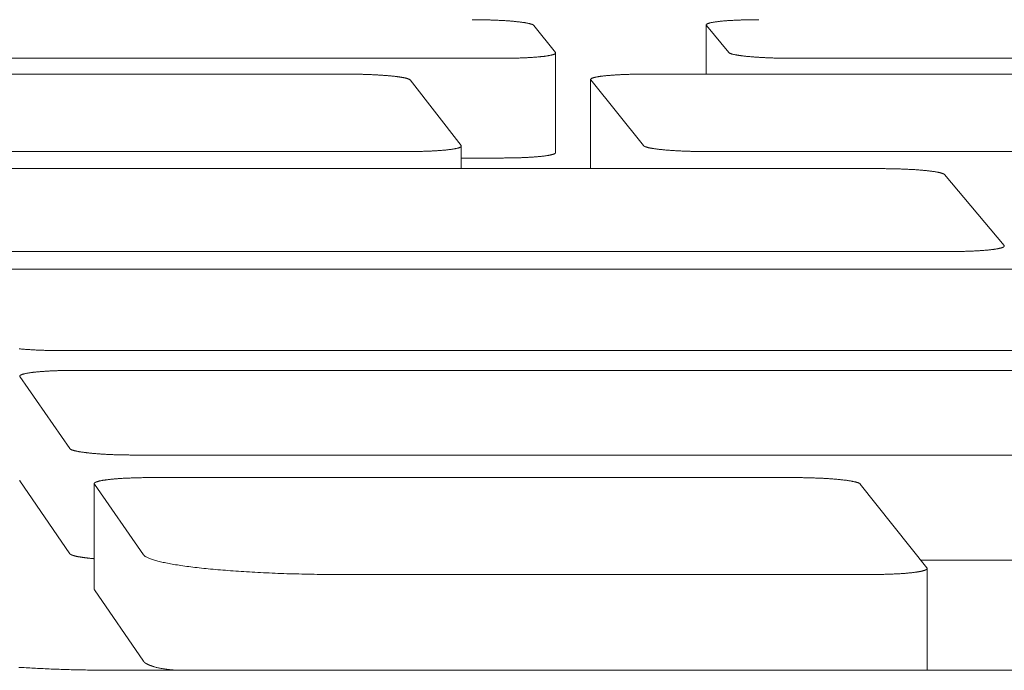
# Model space of a CAD drawing. Units: inches. Extents: x 123 to 440, y 378 to 585.
# Drawn here: x 400 to 401, y 478 to 479 of the extents above; entities that cross this region are included whole.
import ezdxf

# ---------------------------------------------------------------- set-up
doc = ezdxf.new("R2010")
doc.units = ezdxf.units.IN
doc.header["$MEASUREMENT"] = 0

msp = doc.modelspace()

# ---------------------------------------------------------------- linework, layer by layer
at = {"color": 0, "linetype": 'Continuous', "lineweight": 0}
for p, q in [((400.6517, 478.9789), (400.6117, 479.0289)), ((400.93, 478.9389), (400.93, 479.0298)), ((400.9303, 479.0289), (400.9716, 478.9789)), ((400.652, 478.794), (400.652, 478.978)), ((399.3608, 478.9683), (400.5544, 478.9683)), ((401.0862, 478.9683), (402.2185, 478.9683)), ((400.2689, 478.9389), (399.3814, 478.9389)), ((400.4775, 478.8069), (400.3833, 478.9282)), ((400.7166, 478.7644), (400.7166, 478.929)), ((400.717, 478.9282), (400.8142, 478.8069)), ((402.0196, 478.9389), (400.8145, 478.9389)), ((399.4817, 478.7959), (400.3788, 478.7959)), ((400.4778, 478.7644), (400.4778, 478.806)), ((400.9302, 478.7959), (402.1482, 478.7959)), ((400.4778, 478.784), (400.5544, 478.784)), ((401.2533, 478.7644), (399.5038, 478.7644)), ((401.4799, 478.6225), (401.37, 478.7534)), ((399.6113, 478.6113), (401.3806, 478.6113)), ((401.7858, 478.5788), (399.6341, 478.5788)), ((399.7397, 478.4284), (401.915, 478.4284)), ((399.663, 478.3802), (399.7552, 478.2473)), ((402.775, 478.3918), (399.7653, 478.3918)), ((399.8751, 478.2354), (402.9186, 478.2354)), ((399.663, 478.1879), (399.7552, 478.0531)), ((399.8003, 477.9876), (399.8003, 478.1827)), ((399.8006, 478.1818), (399.8912, 478.0514)), ((401.093, 478.1938), (399.9044, 478.1938)), ((401.3375, 478.027), (401.2145, 478.1818)), ((401.3263, 478.0411), (401.5193, 478.0411)), ((400.2569, 478.0147), (401.2338, 478.0147)), ((401.3379, 477.8378), (401.3379, 478.0259)), ((399.8006, 477.9867), (399.8912, 477.8545)), ((434.4501, 477.8378), (399.8445, 477.8378))]:
    msp.add_line(p, q, dxfattribs=at)
for points in [[(400.6117, 479.0289), (400.6115, 479.0291), (400.6114, 479.0293), (400.6111, 479.0295), (400.6109, 479.0296), (400.6106, 479.0298), (400.6103, 479.03), (400.61, 479.0302), (400.6097, 479.0303), (400.6093, 479.0305), (400.6089, 479.0307), (400.6084, 479.0309), (400.608, 479.031), (400.6075, 479.0312), (400.6069, 479.0314), (400.6064, 479.0315), (400.6058, 479.0317), (400.6052, 479.0319), (400.6046, 479.032), (400.6039, 479.0322), (400.6032, 479.0324), (400.6025, 479.0325), (400.6018, 479.0327), (400.601, 479.0329), (400.6002, 479.033), (400.5994, 479.0332), (400.5986, 479.0333), (400.5977, 479.0335), (400.5968, 479.0337), (400.5959, 479.0338), (400.595, 479.034), (400.594, 479.0341), (400.593, 479.0343), (400.592, 479.0344), (400.591, 479.0346), (400.5899, 479.0347), (400.5888, 479.0349), (400.5877, 479.035), (400.5866, 479.0352), (400.5855, 479.0353), (400.5843, 479.0354), (400.5831, 479.0356), (400.5819, 479.0357), (400.5807, 479.0358), (400.5794, 479.036), (400.5781, 479.0361), (400.5768, 479.0362), (400.5755, 479.0364), (400.5742, 479.0365), (400.5729, 479.0366), (400.5715, 479.0367), (400.5701, 479.0368), (400.5687, 479.0369), (400.5673, 479.0371), (400.5659, 479.0372), (400.5644, 479.0373), (400.5629, 479.0374), (400.5615, 479.0375), (400.56, 479.0376), (400.5584, 479.0377), (400.5569, 479.0378), (400.5554, 479.0379), (400.5538, 479.038), (400.5523, 479.0381), (400.5507, 479.0381), (400.5491, 479.0382), (400.5475, 479.0383), (400.5459, 479.0384), (400.5442, 479.0385), (400.5426, 479.0385), (400.541, 479.0386), (400.5393, 479.0387), (400.5376, 479.0387), (400.536, 479.0388), (400.5343, 479.0389), (400.5326, 479.0389), (400.5309, 479.039), (400.5292, 479.039), (400.5275, 479.0391), (400.5258, 479.0391), (400.5241, 479.0392), (400.5223, 479.0392), (400.5206, 479.0393), (400.5189, 479.0393), (400.5171, 479.0393), (400.5154, 479.0394), (400.5137, 479.0394), (400.5119, 479.0394), (400.5102, 479.0394), (400.5084, 479.0395), (400.5067, 479.0395), (400.5049, 479.0395), (400.5032, 479.0395), (400.5014, 479.0395), (400.4997, 479.0395), (400.498, 479.0395)], [(401.0269, 479.0395), (401.0252, 479.0395), (401.0235, 479.0395), (401.0217, 479.0395), (401.02, 479.0395), (401.0183, 479.0395), (401.0166, 479.0395), (401.0148, 479.0394), (401.0131, 479.0394), (401.0114, 479.0394), (401.0097, 479.0394), (401.008, 479.0393), (401.0064, 479.0393), (401.0047, 479.0393), (401.003, 479.0392), (401.0014, 479.0392), (400.9997, 479.0391), (400.9981, 479.0391), (400.9965, 479.039), (400.9948, 479.039), (400.9932, 479.0389), (400.9916, 479.0389), (400.9901, 479.0388), (400.9885, 479.0387), (400.9869, 479.0387), (400.9854, 479.0386), (400.9839, 479.0385), (400.9823, 479.0385), (400.9808, 479.0384), (400.9794, 479.0383), (400.9779, 479.0382), (400.9764, 479.0381), (400.975, 479.0381), (400.9736, 479.038), (400.9722, 479.0379), (400.9708, 479.0378), (400.9694, 479.0377), (400.9681, 479.0376), (400.9667, 479.0375), (400.9654, 479.0374), (400.9641, 479.0373), (400.9628, 479.0372), (400.9616, 479.0371), (400.9603, 479.0369), (400.9591, 479.0368), (400.9579, 479.0367), (400.9568, 479.0366), (400.9556, 479.0365), (400.9545, 479.0364), (400.9534, 479.0362), (400.9523, 479.0361), (400.9512, 479.036), (400.9502, 479.0358), (400.9492, 479.0357), (400.9482, 479.0356), (400.9472, 479.0354), (400.9463, 479.0353), (400.9454, 479.0352), (400.9445, 479.035), (400.9436, 479.0349), (400.9427, 479.0347), (400.9419, 479.0346), (400.9411, 479.0344), (400.9404, 479.0343), (400.9396, 479.0341), (400.9389, 479.034), (400.9382, 479.0338), (400.9376, 479.0337), (400.9369, 479.0335), (400.9363, 479.0333), (400.9357, 479.0332), (400.9352, 479.033), (400.9346, 479.0329), (400.9341, 479.0327), (400.9337, 479.0325), (400.9332, 479.0324), (400.9328, 479.0322), (400.9324, 479.032), (400.9321, 479.0319), (400.9317, 479.0317), (400.9314, 479.0315), (400.9312, 479.0314), (400.9309, 479.0312), (400.9307, 479.031), (400.9305, 479.0309), (400.9304, 479.0307), (400.9302, 479.0305), (400.9301, 479.0303), (400.93, 479.0302), (400.93, 479.03), (400.93, 479.0298), (400.93, 479.0296), (400.93, 479.0295), (400.9301, 479.0293), (400.9302, 479.0291), (400.9303, 479.0289)], [(400.5544, 478.9683), (400.5561, 478.9683), (400.5578, 478.9683), (400.5596, 478.9683), (400.5613, 478.9683), (400.5631, 478.9683), (400.5648, 478.9683), (400.5665, 478.9683), (400.5682, 478.9683), (400.57, 478.9684), (400.5717, 478.9684), (400.5734, 478.9684), (400.5751, 478.9685), (400.5767, 478.9685), (400.5784, 478.9685), (400.5801, 478.9686), (400.5817, 478.9686), (400.5834, 478.9687), (400.585, 478.9687), (400.5866, 478.9688), (400.5883, 478.9688), (400.5899, 478.9689), (400.5915, 478.9689), (400.593, 478.969), (400.5946, 478.9691), (400.5962, 478.9691), (400.5977, 478.9692), (400.5992, 478.9693), (400.6007, 478.9694), (400.6022, 478.9695), (400.6037, 478.9695), (400.6052, 478.9696), (400.6066, 478.9697), (400.6081, 478.9698), (400.6095, 478.9699), (400.6109, 478.97), (400.6122, 478.9701), (400.6136, 478.9702), (400.615, 478.9703), (400.6163, 478.9704), (400.6176, 478.9705), (400.6189, 478.9706), (400.6201, 478.9707), (400.6214, 478.9708), (400.6226, 478.9709), (400.6238, 478.9711), (400.625, 478.9712), (400.6261, 478.9713), (400.6273, 478.9714), (400.6284, 478.9716), (400.6295, 478.9717), (400.6306, 478.9718), (400.6316, 478.972), (400.6326, 478.9721), (400.6336, 478.9722), (400.6346, 478.9724), (400.6356, 478.9725), (400.6365, 478.9726), (400.6374, 478.9728), (400.6383, 478.9729), (400.6391, 478.9731), (400.6399, 478.9732), (400.6407, 478.9734), (400.6415, 478.9735), (400.6423, 478.9737), (400.643, 478.9738), (400.6437, 478.974), (400.6444, 478.9741), (400.645, 478.9743), (400.6456, 478.9745), (400.6462, 478.9746), (400.6468, 478.9748), (400.6473, 478.975), (400.6478, 478.9751), (400.6483, 478.9753), (400.6487, 478.9754), (400.6491, 478.9756), (400.6495, 478.9758), (400.6499, 478.9759), (400.6502, 478.9761), (400.6505, 478.9763), (400.6508, 478.9765), (400.6511, 478.9766), (400.6513, 478.9768), (400.6515, 478.977), (400.6517, 478.9772), (400.6518, 478.9773), (400.6519, 478.9775), (400.652, 478.9777), (400.652, 478.9778), (400.652, 478.978), (400.652, 478.9782), (400.652, 478.9784), (400.6519, 478.9786), (400.6518, 478.9787), (400.6517, 478.9789)], [(400.9716, 478.9789), (400.9717, 478.9787), (400.9719, 478.9786), (400.9721, 478.9784), (400.9724, 478.9782), (400.9726, 478.978), (400.9729, 478.9778), (400.9733, 478.9777), (400.9736, 478.9775), (400.974, 478.9773), (400.9744, 478.9772), (400.9749, 478.977), (400.9754, 478.9768), (400.9759, 478.9766), (400.9764, 478.9765), (400.9769, 478.9763), (400.9775, 478.9761), (400.9781, 478.9759), (400.9788, 478.9758), (400.9794, 478.9756), (400.9801, 478.9754), (400.9809, 478.9753), (400.9816, 478.9751), (400.9824, 478.975), (400.9832, 478.9748), (400.984, 478.9746), (400.9848, 478.9745), (400.9857, 478.9743), (400.9866, 478.9741), (400.9875, 478.974), (400.9885, 478.9738), (400.9895, 478.9737), (400.9905, 478.9735), (400.9915, 478.9734), (400.9925, 478.9732), (400.9936, 478.9731), (400.9947, 478.9729), (400.9958, 478.9728), (400.9969, 478.9726), (400.9981, 478.9725), (400.9993, 478.9724), (401.0005, 478.9722), (401.0017, 478.9721), (401.0029, 478.972), (401.0042, 478.9718), (401.0055, 478.9717), (401.0068, 478.9716), (401.0081, 478.9714), (401.0094, 478.9713), (401.0108, 478.9712), (401.0122, 478.9711), (401.0136, 478.9709), (401.015, 478.9708), (401.0164, 478.9707), (401.0178, 478.9706), (401.0193, 478.9705), (401.0208, 478.9704), (401.0223, 478.9703), (401.0238, 478.9702), (401.0253, 478.9701), (401.0269, 478.97), (401.0284, 478.9699), (401.03, 478.9698), (401.0315, 478.9697), (401.0331, 478.9696), (401.0347, 478.9695), (401.0364, 478.9695), (401.038, 478.9694), (401.0396, 478.9693), (401.0413, 478.9692), (401.0429, 478.9691), (401.0446, 478.9691), (401.0463, 478.969), (401.0479, 478.9689), (401.0496, 478.9689), (401.0513, 478.9688), (401.053, 478.9688), (401.0548, 478.9687), (401.0565, 478.9687), (401.0582, 478.9686), (401.0599, 478.9686), (401.0617, 478.9685), (401.0634, 478.9685), (401.0651, 478.9685), (401.0669, 478.9684), (401.0686, 478.9684), (401.0704, 478.9684), (401.0721, 478.9683), (401.0739, 478.9683), (401.0757, 478.9683), (401.0774, 478.9683), (401.0792, 478.9683), (401.0809, 478.9683), (401.0827, 478.9683), (401.0844, 478.9683), (401.0862, 478.9683)], [(400.3833, 478.9282), (400.3832, 478.9284), (400.383, 478.9285), (400.3828, 478.9287), (400.3825, 478.9289), (400.3823, 478.9291), (400.382, 478.9292), (400.3817, 478.9294), (400.3813, 478.9296), (400.3809, 478.9298), (400.3805, 478.9299), (400.3801, 478.9301), (400.3796, 478.9303), (400.3791, 478.9305), (400.3786, 478.9306), (400.378, 478.9308), (400.3775, 478.931), (400.3769, 478.9312), (400.3762, 478.9313), (400.3756, 478.9315), (400.3749, 478.9317), (400.3742, 478.9318), (400.3734, 478.932), (400.3727, 478.9322), (400.3719, 478.9323), (400.371, 478.9325), (400.3702, 478.9327), (400.3693, 478.9328), (400.3684, 478.933), (400.3675, 478.9331), (400.3666, 478.9333), (400.3656, 478.9334), (400.3646, 478.9336), (400.3636, 478.9337), (400.3626, 478.9339), (400.3615, 478.934), (400.3604, 478.9342), (400.3593, 478.9343), (400.3582, 478.9345), (400.357, 478.9346), (400.3558, 478.9348), (400.3546, 478.9349), (400.3534, 478.935), (400.3522, 478.9352), (400.3509, 478.9353), (400.3497, 478.9354), (400.3484, 478.9356), (400.347, 478.9357), (400.3457, 478.9358), (400.3443, 478.9359), (400.343, 478.9361), (400.3416, 478.9362), (400.3402, 478.9363), (400.3387, 478.9364), (400.3373, 478.9365), (400.3358, 478.9366), (400.3344, 478.9367), (400.3329, 478.9369), (400.3314, 478.937), (400.3298, 478.9371), (400.3283, 478.9372), (400.3267, 478.9373), (400.3252, 478.9373), (400.3236, 478.9374), (400.322, 478.9375), (400.3204, 478.9376), (400.3188, 478.9377), (400.3172, 478.9378), (400.3155, 478.9379), (400.3139, 478.9379), (400.3122, 478.938), (400.3106, 478.9381), (400.3089, 478.9381), (400.3072, 478.9382), (400.3055, 478.9383), (400.3038, 478.9383), (400.3021, 478.9384), (400.3004, 478.9384), (400.2987, 478.9385), (400.2969, 478.9385), (400.2952, 478.9386), (400.2935, 478.9386), (400.2917, 478.9387), (400.29, 478.9387), (400.2882, 478.9387), (400.2865, 478.9388), (400.2847, 478.9388), (400.283, 478.9388), (400.2812, 478.9388), (400.2795, 478.9388), (400.2777, 478.9389), (400.276, 478.9389), (400.2742, 478.9389), (400.2724, 478.9389), (400.2707, 478.9389), (400.2689, 478.9389)], [(400.8145, 478.9389), (400.8127, 478.9389), (400.811, 478.9389), (400.8092, 478.9389), (400.8075, 478.9389), (400.8057, 478.9389), (400.804, 478.9388), (400.8023, 478.9388), (400.8005, 478.9388), (400.7988, 478.9388), (400.7971, 478.9388), (400.7954, 478.9387), (400.7937, 478.9387), (400.792, 478.9387), (400.7903, 478.9386), (400.7887, 478.9386), (400.787, 478.9385), (400.7854, 478.9385), (400.7837, 478.9384), (400.7821, 478.9384), (400.7805, 478.9383), (400.7789, 478.9383), (400.7773, 478.9382), (400.7757, 478.9381), (400.7741, 478.9381), (400.7726, 478.938), (400.771, 478.9379), (400.7695, 478.9379), (400.768, 478.9378), (400.7665, 478.9377), (400.765, 478.9376), (400.7635, 478.9375), (400.7621, 478.9374), (400.7607, 478.9373), (400.7592, 478.9373), (400.7578, 478.9372), (400.7565, 478.9371), (400.7551, 478.937), (400.7537, 478.9369), (400.7524, 478.9367), (400.7511, 478.9366), (400.7498, 478.9365), (400.7486, 478.9364), (400.7473, 478.9363), (400.7461, 478.9362), (400.7449, 478.9361), (400.7437, 478.9359), (400.7425, 478.9358), (400.7414, 478.9357), (400.7403, 478.9356), (400.7392, 478.9354), (400.7381, 478.9353), (400.7371, 478.9352), (400.736, 478.935), (400.735, 478.9349), (400.7341, 478.9348), (400.7331, 478.9346), (400.7322, 478.9345), (400.7313, 478.9343), (400.7304, 478.9342), (400.7295, 478.934), (400.7287, 478.9339), (400.7279, 478.9337), (400.7271, 478.9336), (400.7264, 478.9334), (400.7257, 478.9333), (400.725, 478.9331), (400.7243, 478.933), (400.7236, 478.9328), (400.723, 478.9327), (400.7224, 478.9325), (400.7219, 478.9323), (400.7213, 478.9322), (400.7208, 478.932), (400.7204, 478.9318), (400.7199, 478.9317), (400.7195, 478.9315), (400.7191, 478.9313), (400.7187, 478.9312), (400.7184, 478.931), (400.7181, 478.9308), (400.7178, 478.9306), (400.7176, 478.9305), (400.7173, 478.9303), (400.7172, 478.9301), (400.717, 478.9299), (400.7169, 478.9298), (400.7167, 478.9296), (400.7167, 478.9294), (400.7166, 478.9292), (400.7166, 478.9291), (400.7166, 478.9289), (400.7167, 478.9287), (400.7167, 478.9285), (400.7168, 478.9284), (400.717, 478.9282)], [(400.3788, 478.7959), (400.3805, 478.7959), (400.3823, 478.7959), (400.3841, 478.7959), (400.3858, 478.796), (400.3876, 478.796), (400.3894, 478.796), (400.3911, 478.796), (400.3928, 478.796), (400.3946, 478.796), (400.3963, 478.7961), (400.398, 478.7961), (400.3997, 478.7961), (400.4015, 478.7962), (400.4031, 478.7962), (400.4048, 478.7963), (400.4065, 478.7963), (400.4082, 478.7964), (400.4098, 478.7964), (400.4115, 478.7965), (400.4131, 478.7965), (400.4148, 478.7966), (400.4164, 478.7966), (400.418, 478.7967), (400.4196, 478.7968), (400.4211, 478.7968), (400.4227, 478.7969), (400.4242, 478.797), (400.4258, 478.7971), (400.4273, 478.7972), (400.4288, 478.7972), (400.4303, 478.7973), (400.4317, 478.7974), (400.4332, 478.7975), (400.4346, 478.7976), (400.436, 478.7977), (400.4374, 478.7978), (400.4388, 478.7979), (400.4402, 478.798), (400.4415, 478.7981), (400.4429, 478.7982), (400.4442, 478.7983), (400.4454, 478.7985), (400.4467, 478.7986), (400.4479, 478.7987), (400.4492, 478.7988), (400.4504, 478.7989), (400.4515, 478.7991), (400.4527, 478.7992), (400.4538, 478.7993), (400.4549, 478.7995), (400.456, 478.7996), (400.4571, 478.7997), (400.4581, 478.7999), (400.4591, 478.8), (400.4601, 478.8001), (400.4611, 478.8003), (400.462, 478.8004), (400.4629, 478.8006), (400.4638, 478.8007), (400.4647, 478.8009), (400.4655, 478.801), (400.4664, 478.8012), (400.4671, 478.8013), (400.4679, 478.8015), (400.4686, 478.8017), (400.4693, 478.8018), (400.47, 478.802), (400.4707, 478.8021), (400.4713, 478.8023), (400.4719, 478.8025), (400.4725, 478.8026), (400.473, 478.8028), (400.4735, 478.803), (400.474, 478.8031), (400.4745, 478.8033), (400.4749, 478.8035), (400.4753, 478.8037), (400.4757, 478.8038), (400.476, 478.804), (400.4763, 478.8042), (400.4766, 478.8044), (400.4769, 478.8045), (400.4771, 478.8047), (400.4773, 478.8049), (400.4774, 478.8051), (400.4776, 478.8052), (400.4777, 478.8054), (400.4778, 478.8056), (400.4778, 478.8058), (400.4778, 478.806), (400.4778, 478.8061), (400.4778, 478.8063), (400.4777, 478.8065), (400.4776, 478.8067), (400.4775, 478.8069)], [(400.8142, 478.8069), (400.8143, 478.8067), (400.8145, 478.8065), (400.8147, 478.8063), (400.815, 478.8061), (400.8153, 478.806), (400.8156, 478.8058), (400.8159, 478.8056), (400.8163, 478.8054), (400.8166, 478.8052), (400.8171, 478.8051), (400.8175, 478.8049), (400.818, 478.8047), (400.8185, 478.8045), (400.819, 478.8044), (400.8196, 478.8042), (400.8202, 478.804), (400.8208, 478.8038), (400.8214, 478.8037), (400.8221, 478.8035), (400.8228, 478.8033), (400.8235, 478.8031), (400.8243, 478.803), (400.8251, 478.8028), (400.8259, 478.8026), (400.8267, 478.8025), (400.8276, 478.8023), (400.8285, 478.8021), (400.8294, 478.802), (400.8303, 478.8018), (400.8313, 478.8017), (400.8322, 478.8015), (400.8332, 478.8013), (400.8343, 478.8012), (400.8353, 478.801), (400.8364, 478.8009), (400.8375, 478.8007), (400.8386, 478.8006), (400.8398, 478.8004), (400.841, 478.8003), (400.8421, 478.8001), (400.8434, 478.8), (400.8446, 478.7999), (400.8459, 478.7997), (400.8471, 478.7996), (400.8484, 478.7995), (400.8497, 478.7993), (400.8511, 478.7992), (400.8524, 478.7991), (400.8538, 478.7989), (400.8552, 478.7988), (400.8566, 478.7987), (400.858, 478.7986), (400.8595, 478.7985), (400.861, 478.7983), (400.8624, 478.7982), (400.8639, 478.7981), (400.8654, 478.798), (400.867, 478.7979), (400.8685, 478.7978), (400.8701, 478.7977), (400.8716, 478.7976), (400.8732, 478.7975), (400.8748, 478.7974), (400.8764, 478.7973), (400.8781, 478.7972), (400.8797, 478.7972), (400.8813, 478.7971), (400.883, 478.797), (400.8847, 478.7969), (400.8863, 478.7968), (400.888, 478.7968), (400.8897, 478.7967), (400.8914, 478.7966), (400.8931, 478.7966), (400.8949, 478.7965), (400.8966, 478.7965), (400.8983, 478.7964), (400.9001, 478.7964), (400.9018, 478.7963), (400.9036, 478.7963), (400.9053, 478.7962), (400.9071, 478.7962), (400.9088, 478.7961), (400.9106, 478.7961), (400.9124, 478.7961), (400.9142, 478.796), (400.9159, 478.796), (400.9177, 478.796), (400.9195, 478.796), (400.9213, 478.796), (400.923, 478.796), (400.9248, 478.7959), (400.9266, 478.7959), (400.9284, 478.7959), (400.9302, 478.7959)], [(400.5544, 478.784), (400.556, 478.784), (400.5577, 478.7841), (400.5593, 478.7841), (400.561, 478.7841), (400.5626, 478.7841), (400.5643, 478.7841), (400.5659, 478.7841), (400.5675, 478.7841), (400.5692, 478.7842), (400.5708, 478.7842), (400.5724, 478.7842), (400.574, 478.7842), (400.5756, 478.7843), (400.5772, 478.7843), (400.5788, 478.7843), (400.5804, 478.7844), (400.582, 478.7844), (400.5835, 478.7845), (400.5851, 478.7845), (400.5866, 478.7846), (400.5881, 478.7846), (400.5897, 478.7847), (400.5912, 478.7847), (400.5927, 478.7848), (400.5942, 478.7849), (400.5957, 478.7849), (400.5971, 478.785), (400.5986, 478.7851), (400.6, 478.7851), (400.6014, 478.7852), (400.6028, 478.7853), (400.6042, 478.7854), (400.6056, 478.7855), (400.607, 478.7855), (400.6084, 478.7856), (400.6097, 478.7857), (400.611, 478.7858), (400.6123, 478.7859), (400.6136, 478.786), (400.6149, 478.7861), (400.6162, 478.7862), (400.6174, 478.7863), (400.6186, 478.7864), (400.6198, 478.7865), (400.621, 478.7866), (400.6222, 478.7867), (400.6233, 478.7869), (400.6245, 478.787), (400.6256, 478.7871), (400.6267, 478.7872), (400.6277, 478.7873), (400.6288, 478.7874), (400.6298, 478.7876), (400.6308, 478.7877), (400.6318, 478.7878), (400.6328, 478.788), (400.6337, 478.7881), (400.6346, 478.7882), (400.6355, 478.7884), (400.6364, 478.7885), (400.6373, 478.7886), (400.6381, 478.7888), (400.6389, 478.7889), (400.6397, 478.7891), (400.6405, 478.7892), (400.6412, 478.7893), (400.642, 478.7895), (400.6427, 478.7896), (400.6433, 478.7898), (400.644, 478.7899), (400.6446, 478.7901), (400.6452, 478.7902), (400.6458, 478.7904), (400.6463, 478.7905), (400.6469, 478.7907), (400.6474, 478.7909), (400.6478, 478.791), (400.6483, 478.7912), (400.6487, 478.7913), (400.6491, 478.7915), (400.6495, 478.7917), (400.6498, 478.7918), (400.6502, 478.792), (400.6505, 478.7921), (400.6507, 478.7923), (400.651, 478.7925), (400.6512, 478.7926), (400.6514, 478.7928), (400.6516, 478.793), (400.6517, 478.7931), (400.6518, 478.7933), (400.6519, 478.7935), (400.652, 478.7936), (400.652, 478.7938), (400.652, 478.794)], [(401.37, 478.7534), (401.3699, 478.7536), (401.3697, 478.7537), (401.3694, 478.7539), (401.3692, 478.7541), (401.3689, 478.7543), (401.3686, 478.7545), (401.3683, 478.7547), (401.3679, 478.7548), (401.3675, 478.755), (401.3671, 478.7552), (401.3666, 478.7554), (401.3661, 478.7556), (401.3656, 478.7557), (401.3651, 478.7559), (401.3645, 478.7561), (401.3639, 478.7563), (401.3633, 478.7564), (401.3626, 478.7566), (401.3619, 478.7568), (401.3612, 478.757), (401.3605, 478.7571), (401.3597, 478.7573), (401.3589, 478.7575), (401.3581, 478.7576), (401.3573, 478.7578), (401.3564, 478.758), (401.3555, 478.7581), (401.3546, 478.7583), (401.3537, 478.7585), (401.3527, 478.7586), (401.3517, 478.7588), (401.3507, 478.7589), (401.3496, 478.7591), (401.3486, 478.7592), (401.3475, 478.7594), (401.3464, 478.7596), (401.3452, 478.7597), (401.3441, 478.7599), (401.3429, 478.76), (401.3417, 478.7601), (401.3405, 478.7603), (401.3392, 478.7604), (401.338, 478.7606), (401.3367, 478.7607), (401.3354, 478.7608), (401.334, 478.761), (401.3327, 478.7611), (401.3313, 478.7612), (401.33, 478.7614), (401.3286, 478.7615), (401.3271, 478.7616), (401.3257, 478.7617), (401.3242, 478.7618), (401.3228, 478.762), (401.3213, 478.7621), (401.3198, 478.7622), (401.3183, 478.7623), (401.3167, 478.7624), (401.3152, 478.7625), (401.3136, 478.7626), (401.312, 478.7627), (401.3104, 478.7628), (401.3088, 478.7629), (401.3072, 478.763), (401.3056, 478.7631), (401.3039, 478.7631), (401.3023, 478.7632), (401.3006, 478.7633), (401.299, 478.7634), (401.2973, 478.7635), (401.2956, 478.7635), (401.2939, 478.7636), (401.2922, 478.7637), (401.2905, 478.7637), (401.2887, 478.7638), (401.287, 478.7638), (401.2853, 478.7639), (401.2835, 478.764), (401.2818, 478.764), (401.28, 478.764), (401.2782, 478.7641), (401.2765, 478.7641), (401.2747, 478.7642), (401.2729, 478.7642), (401.2711, 478.7642), (401.2694, 478.7643), (401.2676, 478.7643), (401.2658, 478.7643), (401.264, 478.7643), (401.2622, 478.7643), (401.2605, 478.7644), (401.2587, 478.7644), (401.2569, 478.7644), (401.2551, 478.7644), (401.2533, 478.7644)], [(401.3806, 478.6113), (401.3824, 478.6113), (401.3842, 478.6113), (401.386, 478.6113), (401.3878, 478.6113), (401.3895, 478.6113), (401.3913, 478.6113), (401.3931, 478.6113), (401.3949, 478.6114), (401.3966, 478.6114), (401.3984, 478.6114), (401.4001, 478.6114), (401.4018, 478.6115), (401.4036, 478.6115), (401.4053, 478.6116), (401.407, 478.6116), (401.4087, 478.6117), (401.4104, 478.6117), (401.4121, 478.6118), (401.4137, 478.6118), (401.4154, 478.6119), (401.417, 478.6119), (401.4187, 478.612), (401.4203, 478.6121), (401.4219, 478.6121), (401.4235, 478.6122), (401.4251, 478.6123), (401.4266, 478.6124), (401.4282, 478.6124), (401.4297, 478.6125), (401.4312, 478.6126), (401.4327, 478.6127), (401.4342, 478.6128), (401.4357, 478.6129), (401.4371, 478.613), (401.4385, 478.6131), (401.4399, 478.6132), (401.4413, 478.6133), (401.4427, 478.6134), (401.4441, 478.6135), (401.4454, 478.6136), (401.4467, 478.6137), (401.448, 478.6139), (401.4493, 478.614), (401.4505, 478.6141), (401.4517, 478.6142), (401.4529, 478.6144), (401.4541, 478.6145), (401.4553, 478.6146), (401.4564, 478.6148), (401.4575, 478.6149), (401.4586, 478.615), (401.4597, 478.6152), (401.4607, 478.6153), (401.4618, 478.6155), (401.4627, 478.6156), (401.4637, 478.6157), (401.4647, 478.6159), (401.4656, 478.616), (401.4665, 478.6162), (401.4673, 478.6164), (401.4682, 478.6165), (401.469, 478.6167), (401.4698, 478.6168), (401.4705, 478.617), (401.4713, 478.6172), (401.472, 478.6173), (401.4726, 478.6175), (401.4733, 478.6176), (401.4739, 478.6178), (401.4745, 478.618), (401.4751, 478.6182), (401.4756, 478.6183), (401.4761, 478.6185), (401.4766, 478.6187), (401.477, 478.6188), (401.4775, 478.619), (401.4779, 478.6192), (401.4782, 478.6194), (401.4786, 478.6196), (401.4789, 478.6197), (401.4791, 478.6199), (401.4794, 478.6201), (401.4796, 478.6203), (401.4798, 478.6205), (401.4799, 478.6206), (401.4801, 478.6208), (401.4802, 478.621), (401.4802, 478.6212), (401.4803, 478.6214), (401.4803, 478.6216), (401.4803, 478.6218), (401.4802, 478.6219), (401.4801, 478.6221), (401.48, 478.6223), (401.4799, 478.6225)], [(399.6615, 478.4316), (399.6629, 478.4314), (399.6644, 478.4313), (399.6658, 478.4312), (399.6673, 478.4311), (399.6688, 478.4309), (399.6703, 478.4308), (399.6718, 478.4307), (399.6734, 478.4306), (399.675, 478.4305), (399.6765, 478.4304), (399.6781, 478.4303), (399.6797, 478.4302), (399.6813, 478.4301), (399.683, 478.43), (399.6846, 478.4299), (399.6863, 478.4298), (399.6879, 478.4297), (399.6896, 478.4296), (399.6913, 478.4295), (399.693, 478.4294), (399.6947, 478.4294), (399.6965, 478.4293), (399.6982, 478.4292), (399.7, 478.4291), (399.7017, 478.4291), (399.7035, 478.429), (399.7052, 478.4289), (399.707, 478.4289), (399.7088, 478.4288), (399.7106, 478.4288), (399.7124, 478.4287), (399.7142, 478.4287), (399.716, 478.4286), (399.7178, 478.4286), (399.7196, 478.4286), (399.7214, 478.4285), (399.7233, 478.4285), (399.7251, 478.4285), (399.7269, 478.4285), (399.7287, 478.4284), (399.7305, 478.4284), (399.7324, 478.4284), (399.7342, 478.4284), (399.736, 478.4284), (399.7378, 478.4284), (399.7397, 478.4284)], [(399.7653, 478.3918), (399.7635, 478.3918), (399.7617, 478.3918), (399.7599, 478.3918), (399.7581, 478.3918), (399.7562, 478.3918), (399.7544, 478.3918), (399.7526, 478.3917), (399.7508, 478.3917), (399.7491, 478.3917), (399.7473, 478.3917), (399.7455, 478.3916), (399.7437, 478.3916), (399.742, 478.3915), (399.7402, 478.3915), (399.7385, 478.3915), (399.7367, 478.3914), (399.735, 478.3914), (399.7333, 478.3913), (399.7316, 478.3912), (399.7299, 478.3912), (399.7282, 478.3911), (399.7266, 478.3911), (399.7249, 478.391), (399.7233, 478.3909), (399.7217, 478.3908), (399.72, 478.3908), (399.7185, 478.3907), (399.7169, 478.3906), (399.7153, 478.3905), (399.7138, 478.3904), (399.7122, 478.3903), (399.7107, 478.3902), (399.7092, 478.3901), (399.7077, 478.39), (399.7063, 478.3899), (399.7048, 478.3898), (399.7034, 478.3897), (399.702, 478.3896), (399.7006, 478.3895), (399.6992, 478.3894), (399.6979, 478.3892), (399.6965, 478.3891), (399.6952, 478.389), (399.6939, 478.3889), (399.6927, 478.3887), (399.6914, 478.3886), (399.6902, 478.3885), (399.689, 478.3883), (399.6878, 478.3882), (399.6867, 478.3881), (399.6856, 478.3879), (399.6845, 478.3878), (399.6834, 478.3876), (399.6823, 478.3875), (399.6813, 478.3873), (399.6803, 478.3872), (399.6793, 478.387), (399.6784, 478.3869), (399.6774, 478.3867), (399.6765, 478.3866), (399.6757, 478.3864), (399.6748, 478.3862), (399.674, 478.3861), (399.6732, 478.3859), (399.6724, 478.3857), (399.6717, 478.3856), (399.671, 478.3854), (399.6703, 478.3852), (399.6697, 478.385), (399.669, 478.3849), (399.6684, 478.3847), (399.6679, 478.3845), (399.6673, 478.3843), (399.6668, 478.3842), (399.6663, 478.384), (399.6659, 478.3838), (399.6655, 478.3836), (399.6651, 478.3834), (399.6647, 478.3832), (399.6644, 478.3831), (399.6641, 478.3829), (399.6638, 478.3827), (399.6635, 478.3825), (399.6633, 478.3823), (399.6631, 478.3821), (399.663, 478.3819), (399.6629, 478.3817), (399.6628, 478.3815), (399.6627, 478.3814), (399.6627, 478.3812), (399.6627, 478.381), (399.6627, 478.3808), (399.6628, 478.3806), (399.6628, 478.3804), (399.663, 478.3802)], [(399.7552, 478.2473), (399.7554, 478.2471), (399.7555, 478.2469), (399.7558, 478.2467), (399.756, 478.2465), (399.7563, 478.2463), (399.7566, 478.2461), (399.7569, 478.2459), (399.7573, 478.2457), (399.7577, 478.2455), (399.7581, 478.2453), (399.7585, 478.2451), (399.759, 478.2449), (399.7595, 478.2447), (399.7601, 478.2445), (399.7606, 478.2444), (399.7612, 478.2442), (399.7619, 478.244), (399.7625, 478.2438), (399.7632, 478.2436), (399.7639, 478.2434), (399.7647, 478.2432), (399.7654, 478.243), (399.7662, 478.2429), (399.7671, 478.2427), (399.7679, 478.2425), (399.7688, 478.2423), (399.7697, 478.2421), (399.7706, 478.242), (399.7716, 478.2418), (399.7726, 478.2416), (399.7736, 478.2415), (399.7746, 478.2413), (399.7757, 478.2411), (399.7768, 478.2409), (399.7779, 478.2408), (399.779, 478.2406), (399.7802, 478.2405), (399.7814, 478.2403), (399.7826, 478.2401), (399.7838, 478.24), (399.7851, 478.2398), (399.7863, 478.2397), (399.7876, 478.2395), (399.7889, 478.2394), (399.7903, 478.2392), (399.7916, 478.2391), (399.793, 478.239), (399.7944, 478.2388), (399.7959, 478.2387), (399.7973, 478.2385), (399.7988, 478.2384), (399.8002, 478.2383), (399.8017, 478.2382), (399.8032, 478.238), (399.8048, 478.2379), (399.8063, 478.2378), (399.8079, 478.2377), (399.8095, 478.2376), (399.8111, 478.2374), (399.8127, 478.2373), (399.8143, 478.2372), (399.816, 478.2371), (399.8176, 478.237), (399.8193, 478.2369), (399.821, 478.2368), (399.8227, 478.2367), (399.8244, 478.2367), (399.8261, 478.2366), (399.8278, 478.2365), (399.8296, 478.2364), (399.8313, 478.2363), (399.8331, 478.2363), (399.8348, 478.2362), (399.8366, 478.2361), (399.8384, 478.236), (399.8402, 478.236), (399.842, 478.2359), (399.8438, 478.2359), (399.8456, 478.2358), (399.8474, 478.2358), (399.8493, 478.2357), (399.8511, 478.2357), (399.8529, 478.2356), (399.8548, 478.2356), (399.8566, 478.2356), (399.8585, 478.2355), (399.8603, 478.2355), (399.8622, 478.2355), (399.864, 478.2355), (399.8659, 478.2354), (399.8677, 478.2354), (399.8696, 478.2354), (399.8714, 478.2354), (399.8733, 478.2354), (399.8751, 478.2354)], [(399.6627, 478.1887), (399.6627, 478.1887), (399.6627, 478.1887), (399.6627, 478.1886), (399.6627, 478.1886), (399.6627, 478.1886), (399.6627, 478.1886), (399.6627, 478.1886), (399.6627, 478.1886), (399.6627, 478.1886), (399.6627, 478.1886), (399.6627, 478.1886), (399.6627, 478.1886), (399.6627, 478.1886), (399.6627, 478.1885), (399.6627, 478.1885), (399.6627, 478.1885), (399.6627, 478.1885), (399.6627, 478.1885), (399.6627, 478.1885), (399.6627, 478.1885), (399.6627, 478.1885), (399.6627, 478.1885), (399.6627, 478.1885), (399.6627, 478.1885), (399.6627, 478.1884), (399.6627, 478.1884), (399.6627, 478.1884), (399.6627, 478.1884), (399.6627, 478.1884), (399.6627, 478.1884), (399.6627, 478.1884), (399.6627, 478.1884), (399.6627, 478.1884), (399.6627, 478.1884), (399.6627, 478.1884), (399.6627, 478.1883), (399.6627, 478.1883), (399.6627, 478.1883), (399.6627, 478.1883), (399.6627, 478.1883), (399.6627, 478.1883), (399.6627, 478.1883), (399.6627, 478.1883), (399.6627, 478.1883), (399.6628, 478.1883), (399.6628, 478.1883), (399.6628, 478.1882), (399.6628, 478.1882), (399.6628, 478.1882), (399.6628, 478.1882), (399.6628, 478.1882), (399.6628, 478.1882), (399.6628, 478.1882), (399.6628, 478.1882), (399.6628, 478.1882), (399.6628, 478.1882), (399.6628, 478.1882), (399.6628, 478.1881), (399.6628, 478.1881), (399.6628, 478.1881), (399.6628, 478.1881), (399.6628, 478.1881), (399.6628, 478.1881), (399.6628, 478.1881), (399.6628, 478.1881), (399.6628, 478.1881), (399.6628, 478.1881), (399.6628, 478.1881), (399.6629, 478.188), (399.6629, 478.188), (399.6629, 478.188), (399.6629, 478.188), (399.6629, 478.188), (399.6629, 478.188), (399.6629, 478.188), (399.6629, 478.188), (399.6629, 478.188), (399.6629, 478.188), (399.6629, 478.188), (399.6629, 478.1879), (399.6629, 478.1879), (399.6629, 478.1879), (399.6629, 478.1879), (399.6629, 478.1879), (399.6629, 478.1879), (399.6629, 478.1879), (399.6629, 478.1879), (399.663, 478.1879), (399.663, 478.1879)], [(399.9044, 478.1938), (399.9025, 478.1938), (399.9007, 478.1937), (399.8988, 478.1937), (399.897, 478.1937), (399.8951, 478.1937), (399.8933, 478.1937), (399.8915, 478.1937), (399.8897, 478.1937), (399.8878, 478.1936), (399.886, 478.1936), (399.8842, 478.1936), (399.8824, 478.1935), (399.8807, 478.1935), (399.8789, 478.1934), (399.8771, 478.1934), (399.8754, 478.1933), (399.8736, 478.1933), (399.8719, 478.1932), (399.8701, 478.1932), (399.8684, 478.1931), (399.8667, 478.193), (399.865, 478.193), (399.8634, 478.1929), (399.8617, 478.1928), (399.8601, 478.1928), (399.8584, 478.1927), (399.8568, 478.1926), (399.8552, 478.1925), (399.8536, 478.1924), (399.852, 478.1923), (399.8505, 478.1922), (399.849, 478.1921), (399.8474, 478.192), (399.8459, 478.1919), (399.8444, 478.1918), (399.843, 478.1917), (399.8415, 478.1916), (399.8401, 478.1915), (399.8387, 478.1914), (399.8373, 478.1912), (399.8359, 478.1911), (399.8346, 478.191), (399.8333, 478.1909), (399.832, 478.1907), (399.8307, 478.1906), (399.8294, 478.1905), (399.8282, 478.1903), (399.827, 478.1902), (399.8258, 478.19), (399.8246, 478.1899), (399.8235, 478.1898), (399.8224, 478.1896), (399.8213, 478.1895), (399.8202, 478.1893), (399.8192, 478.1891), (399.8181, 478.189), (399.8172, 478.1888), (399.8162, 478.1887), (399.8153, 478.1885), (399.8143, 478.1883), (399.8135, 478.1882), (399.8126, 478.188), (399.8118, 478.1878), (399.811, 478.1877), (399.8102, 478.1875), (399.8094, 478.1873), (399.8087, 478.1871), (399.808, 478.187), (399.8074, 478.1868), (399.8067, 478.1866), (399.8061, 478.1864), (399.8056, 478.1862), (399.805, 478.1861), (399.8045, 478.1859), (399.804, 478.1857), (399.8036, 478.1855), (399.8031, 478.1853), (399.8027, 478.1851), (399.8024, 478.1849), (399.802, 478.1847), (399.8017, 478.1846), (399.8014, 478.1844), (399.8012, 478.1842), (399.801, 478.184), (399.8008, 478.1838), (399.8006, 478.1836), (399.8005, 478.1834), (399.8004, 478.1832), (399.8004, 478.183), (399.8003, 478.1828), (399.8003, 478.1826), (399.8004, 478.1824), (399.8004, 478.1822), (399.8005, 478.182), (399.8006, 478.1818)], [(401.2145, 478.1818), (401.2143, 478.182), (401.2141, 478.1822), (401.2139, 478.1824), (401.2136, 478.1826), (401.2133, 478.1828), (401.213, 478.183), (401.2127, 478.1832), (401.2123, 478.1834), (401.2119, 478.1836), (401.2114, 478.1838), (401.2109, 478.184), (401.2104, 478.1842), (401.2099, 478.1844), (401.2093, 478.1846), (401.2087, 478.1847), (401.2081, 478.1849), (401.2075, 478.1851), (401.2068, 478.1853), (401.2061, 478.1855), (401.2053, 478.1857), (401.2046, 478.1859), (401.2038, 478.1861), (401.203, 478.1862), (401.2021, 478.1864), (401.2012, 478.1866), (401.2003, 478.1868), (401.1994, 478.187), (401.1985, 478.1871), (401.1975, 478.1873), (401.1965, 478.1875), (401.1954, 478.1877), (401.1944, 478.1878), (401.1933, 478.188), (401.1922, 478.1882), (401.1911, 478.1883), (401.1899, 478.1885), (401.1887, 478.1887), (401.1875, 478.1888), (401.1863, 478.189), (401.185, 478.1891), (401.1838, 478.1893), (401.1825, 478.1895), (401.1812, 478.1896), (401.1798, 478.1898), (401.1785, 478.1899), (401.1771, 478.19), (401.1757, 478.1902), (401.1743, 478.1903), (401.1728, 478.1905), (401.1714, 478.1906), (401.1699, 478.1907), (401.1684, 478.1909), (401.1669, 478.191), (401.1653, 478.1911), (401.1638, 478.1912), (401.1622, 478.1914), (401.1606, 478.1915), (401.159, 478.1916), (401.1574, 478.1917), (401.1558, 478.1918), (401.1542, 478.1919), (401.1525, 478.192), (401.1508, 478.1921), (401.1491, 478.1922), (401.1474, 478.1923), (401.1457, 478.1924), (401.144, 478.1925), (401.1423, 478.1926), (401.1405, 478.1927), (401.1388, 478.1928), (401.137, 478.1928), (401.1353, 478.1929), (401.1335, 478.193), (401.1317, 478.193), (401.1299, 478.1931), (401.1281, 478.1932), (401.1263, 478.1932), (401.1244, 478.1933), (401.1226, 478.1933), (401.1208, 478.1934), (401.119, 478.1934), (401.1171, 478.1935), (401.1153, 478.1935), (401.1134, 478.1936), (401.1116, 478.1936), (401.1097, 478.1936), (401.1079, 478.1937), (401.106, 478.1937), (401.1041, 478.1937), (401.1023, 478.1937), (401.1004, 478.1937), (401.0986, 478.1937), (401.0967, 478.1937), (401.0949, 478.1938), (401.093, 478.1938)], [(399.7552, 478.0531), (399.7553, 478.053), (399.7554, 478.0529), (399.7555, 478.0528), (399.7556, 478.0527), (399.7557, 478.0525), (399.7558, 478.0524), (399.756, 478.0523), (399.7561, 478.0522), (399.7563, 478.0521), (399.7564, 478.052), (399.7566, 478.0519), (399.7568, 478.0518), (399.7569, 478.0517), (399.7571, 478.0516), (399.7574, 478.0515), (399.7576, 478.0514), (399.7578, 478.0512), (399.758, 478.0511), (399.7583, 478.051), (399.7585, 478.0509), (399.7588, 478.0508), (399.759, 478.0507), (399.7593, 478.0506), (399.7596, 478.0505), (399.7599, 478.0504), (399.7602, 478.0503), (399.7605, 478.0502), (399.7608, 478.0501), (399.7612, 478.05), (399.7615, 478.0499), (399.7619, 478.0498), (399.7622, 478.0497), (399.7626, 478.0496), (399.763, 478.0494), (399.7633, 478.0493), (399.7637, 478.0492), (399.7641, 478.0491), (399.7645, 478.049), (399.765, 478.0489), (399.7654, 478.0488), (399.7658, 478.0487), (399.7663, 478.0486), (399.7667, 478.0485), (399.7672, 478.0484), (399.7676, 478.0483), (399.7681, 478.0482), (399.7686, 478.0481), (399.7691, 478.048), (399.7696, 478.0479), (399.7701, 478.0478), (399.7706, 478.0477), (399.7711, 478.0476), (399.7716, 478.0475), (399.7722, 478.0474), (399.7727, 478.0473), (399.7733, 478.0473), (399.7738, 478.0472), (399.7744, 478.0471), (399.775, 478.047), (399.7756, 478.0469), (399.7762, 478.0468), (399.7767, 478.0467), (399.7774, 478.0466), (399.778, 478.0465), (399.7786, 478.0464), (399.7792, 478.0463), (399.7799, 478.0462), (399.7805, 478.0461), (399.7811, 478.0461), (399.7818, 478.046), (399.7825, 478.0459), (399.7831, 478.0458), (399.7838, 478.0457), (399.7845, 478.0456), (399.7852, 478.0455), (399.7859, 478.0455), (399.7866, 478.0454), (399.7873, 478.0453), (399.788, 478.0452), (399.7887, 478.0451), (399.7895, 478.045), (399.7902, 478.045), (399.7909, 478.0449), (399.7917, 478.0448), (399.7924, 478.0447), (399.7932, 478.0446), (399.794, 478.0446), (399.7947, 478.0445), (399.7955, 478.0444), (399.7963, 478.0443), (399.7971, 478.0443), (399.7979, 478.0442), (399.7987, 478.0441), (399.7995, 478.044), (399.8003, 478.044)], [(399.8912, 478.0514), (399.8916, 478.0508), (399.8922, 478.0501), (399.8928, 478.0495), (399.8936, 478.0489), (399.8944, 478.0483), (399.8953, 478.0477), (399.8964, 478.0471), (399.8975, 478.0465), (399.8987, 478.0459), (399.9, 478.0453), (399.9013, 478.0447), (399.9028, 478.0441), (399.9044, 478.0436), (399.906, 478.043), (399.9078, 478.0424), (399.9096, 478.0418), (399.9115, 478.0412), (399.9135, 478.0406), (399.9156, 478.0401), (399.9178, 478.0395), (399.9201, 478.0389), (399.9224, 478.0383), (399.9249, 478.0378), (399.9274, 478.0372), (399.93, 478.0367), (399.9327, 478.0361), (399.9354, 478.0356), (399.9383, 478.035), (399.9412, 478.0345), (399.9442, 478.0339), (399.9473, 478.0334), (399.9504, 478.0329), (399.9537, 478.0324), (399.957, 478.0319), (399.9604, 478.0313), (399.9639, 478.0308), (399.9674, 478.0303), (399.971, 478.0298), (399.9747, 478.0294), (399.9784, 478.0289), (399.9823, 478.0284), (399.9861, 478.0279), (399.9901, 478.0275), (399.9941, 478.027), (399.9982, 478.0266), (400.0024, 478.0261), (400.0066, 478.0257), (400.0109, 478.0253), (400.0152, 478.0248), (400.0196, 478.0244), (400.024, 478.024), (400.0286, 478.0236), (400.0331, 478.0232), (400.0377, 478.0228), (400.0424, 478.0225), (400.0471, 478.0221), (400.0519, 478.0217), (400.0567, 478.0214), (400.0616, 478.021), (400.0665, 478.0207), (400.0715, 478.0204), (400.0765, 478.0201), (400.0816, 478.0197), (400.0867, 478.0194), (400.0918, 478.0191), (400.097, 478.0189), (400.1022, 478.0186), (400.1074, 478.0183), (400.1127, 478.0181), (400.118, 478.0178), (400.1233, 478.0176), (400.1287, 478.0173), (400.1341, 478.0171), (400.1395, 478.0169), (400.145, 478.0167), (400.1504, 478.0165), (400.1559, 478.0163), (400.1614, 478.0162), (400.167, 478.016), (400.1725, 478.0158), (400.1781, 478.0157), (400.1837, 478.0156), (400.1893, 478.0154), (400.1949, 478.0153), (400.2005, 478.0152), (400.2061, 478.0151), (400.2118, 478.015), (400.2174, 478.015), (400.223, 478.0149), (400.2287, 478.0148), (400.2343, 478.0148), (400.24, 478.0148), (400.2456, 478.0147), (400.2512, 478.0147), (400.2569, 478.0147)], [(401.2338, 478.0147), (401.2356, 478.0147), (401.2375, 478.0147), (401.2394, 478.0147), (401.2412, 478.0148), (401.2431, 478.0148), (401.2449, 478.0148), (401.2468, 478.0148), (401.2486, 478.0148), (401.2505, 478.0149), (401.2523, 478.0149), (401.2541, 478.0149), (401.2559, 478.015), (401.2577, 478.015), (401.2595, 478.0151), (401.2613, 478.0151), (401.2631, 478.0151), (401.2648, 478.0152), (401.2666, 478.0153), (401.2683, 478.0153), (401.2701, 478.0154), (401.2718, 478.0155), (401.2735, 478.0155), (401.2752, 478.0156), (401.2768, 478.0157), (401.2785, 478.0158), (401.2802, 478.0158), (401.2818, 478.0159), (401.2834, 478.016), (401.285, 478.0161), (401.2866, 478.0162), (401.2881, 478.0163), (401.2897, 478.0164), (401.2912, 478.0165), (401.2927, 478.0166), (401.2942, 478.0167), (401.2957, 478.0168), (401.2971, 478.0169), (401.2986, 478.0171), (401.3, 478.0172), (401.3014, 478.0173), (401.3028, 478.0174), (401.3041, 478.0176), (401.3054, 478.0177), (401.3067, 478.0178), (401.308, 478.018), (401.3093, 478.0181), (401.3105, 478.0182), (401.3117, 478.0184), (401.3129, 478.0185), (401.3141, 478.0187), (401.3152, 478.0188), (401.3163, 478.019), (401.3174, 478.0191), (401.3185, 478.0193), (401.3195, 478.0194), (401.3205, 478.0196), (401.3215, 478.0198), (401.3225, 478.0199), (401.3234, 478.0201), (401.3243, 478.0203), (401.3252, 478.0204), (401.326, 478.0206), (401.3269, 478.0208), (401.3277, 478.021), (401.3284, 478.0211), (401.3292, 478.0213), (401.3299, 478.0215), (401.3306, 478.0217), (401.3312, 478.0219), (401.3318, 478.022), (401.3324, 478.0222), (401.333, 478.0224), (401.3335, 478.0226), (401.334, 478.0228), (401.3345, 478.023), (401.3349, 478.0232), (401.3353, 478.0234), (401.3357, 478.0236), (401.3361, 478.0238), (401.3364, 478.024), (401.3367, 478.0242), (401.3369, 478.0243), (401.3372, 478.0245), (401.3374, 478.0247), (401.3375, 478.0249), (401.3377, 478.0251), (401.3378, 478.0253), (401.3378, 478.0255), (401.3379, 478.0257), (401.3379, 478.0259), (401.3379, 478.0261), (401.3378, 478.0263), (401.3377, 478.0266), (401.3376, 478.0268), (401.3375, 478.027)], [(399.8003, 477.9876), (399.8003, 477.9876), (399.8003, 477.9876), (399.8003, 477.9876), (399.8003, 477.9876), (399.8003, 477.9876), (399.8003, 477.9876), (399.8003, 477.9876), (399.8003, 477.9876), (399.8003, 477.9875), (399.8003, 477.9875), (399.8003, 477.9875), (399.8003, 477.9875), (399.8003, 477.9875), (399.8003, 477.9875), (399.8003, 477.9875), (399.8003, 477.9875), (399.8003, 477.9875), (399.8003, 477.9875), (399.8003, 477.9874), (399.8003, 477.9874), (399.8003, 477.9874), (399.8003, 477.9874), (399.8003, 477.9874), (399.8003, 477.9874), (399.8003, 477.9874), (399.8003, 477.9874), (399.8003, 477.9874), (399.8004, 477.9874), (399.8004, 477.9874), (399.8004, 477.9873), (399.8004, 477.9873), (399.8004, 477.9873), (399.8004, 477.9873), (399.8004, 477.9873), (399.8004, 477.9873), (399.8004, 477.9873), (399.8004, 477.9873), (399.8004, 477.9873), (399.8004, 477.9873), (399.8004, 477.9872), (399.8004, 477.9872), (399.8004, 477.9872), (399.8004, 477.9872), (399.8004, 477.9872), (399.8004, 477.9872), (399.8004, 477.9872), (399.8004, 477.9872), (399.8004, 477.9872), (399.8004, 477.9872), (399.8004, 477.9872), (399.8004, 477.9871), (399.8004, 477.9871), (399.8004, 477.9871), (399.8004, 477.9871), (399.8004, 477.9871), (399.8004, 477.9871), (399.8004, 477.9871), (399.8004, 477.9871), (399.8004, 477.9871), (399.8004, 477.9871), (399.8005, 477.9871), (399.8005, 477.987), (399.8005, 477.987), (399.8005, 477.987), (399.8005, 477.987), (399.8005, 477.987), (399.8005, 477.987), (399.8005, 477.987), (399.8005, 477.987), (399.8005, 477.987), (399.8005, 477.987), (399.8005, 477.9869), (399.8005, 477.9869), (399.8005, 477.9869), (399.8005, 477.9869), (399.8005, 477.9869), (399.8005, 477.9869), (399.8005, 477.9869), (399.8005, 477.9869), (399.8005, 477.9869), (399.8005, 477.9869), (399.8006, 477.9869), (399.8006, 477.9868), (399.8006, 477.9868), (399.8006, 477.9868), (399.8006, 477.9868), (399.8006, 477.9868), (399.8006, 477.9868), (399.8006, 477.9868), (399.8006, 477.9868), (399.8006, 477.9868), (399.8006, 477.9868), (399.8006, 477.9868), (399.8006, 477.9867), (399.8006, 477.9867)], [(399.8912, 477.8545), (399.8912, 477.8544), (399.8913, 477.8543), (399.8914, 477.8541), (399.8915, 477.854), (399.8916, 477.8539), (399.8917, 477.8538), (399.8918, 477.8537), (399.8919, 477.8536), (399.892, 477.8535), (399.8921, 477.8534), (399.8922, 477.8533), (399.8923, 477.8532), (399.8924, 477.853), (399.8925, 477.8529), (399.8926, 477.8528), (399.8927, 477.8527), (399.8929, 477.8526), (399.893, 477.8525), (399.8931, 477.8524), (399.8933, 477.8523), (399.8934, 477.8522), (399.8935, 477.852), (399.8937, 477.8519), (399.8938, 477.8518), (399.894, 477.8517), (399.8941, 477.8516), (399.8943, 477.8515), (399.8944, 477.8514), (399.8946, 477.8513), (399.8948, 477.8512), (399.8949, 477.8511), (399.8951, 477.8509), (399.8953, 477.8508), (399.8955, 477.8507), (399.8956, 477.8506), (399.8958, 477.8505), (399.896, 477.8504), (399.8962, 477.8503), (399.8964, 477.8502), (399.8966, 477.8501), (399.8968, 477.85), (399.897, 477.8499), (399.8972, 477.8497), (399.8974, 477.8496), (399.8976, 477.8495), (399.8978, 477.8494), (399.898, 477.8493), (399.8982, 477.8492), (399.8985, 477.8491), (399.8987, 477.849), (399.8989, 477.8489), (399.8991, 477.8488), (399.8994, 477.8486), (399.8996, 477.8485), (399.8998, 477.8484), (399.9001, 477.8483), (399.9003, 477.8482), (399.9006, 477.8481), (399.9008, 477.848), (399.9011, 477.8479), (399.9013, 477.8478), (399.9016, 477.8477), (399.9019, 477.8476), (399.9021, 477.8475), (399.9024, 477.8473), (399.9027, 477.8472), (399.9029, 477.8471), (399.9032, 477.847), (399.9035, 477.8469), (399.9038, 477.8468), (399.9041, 477.8467), (399.9043, 477.8466), (399.9046, 477.8465), (399.9049, 477.8464), (399.9052, 477.8463), (399.9055, 477.8462), (399.9058, 477.846), (399.9061, 477.8459), (399.9064, 477.8458), (399.9067, 477.8457), (399.9071, 477.8456), (399.9074, 477.8455), (399.9077, 477.8454), (399.908, 477.8453), (399.9083, 477.8452), (399.9087, 477.8451), (399.909, 477.845), (399.9093, 477.8449), (399.9097, 477.8448), (399.91, 477.8447), (399.9104, 477.8445), (399.9107, 477.8444), (399.9111, 477.8443), (399.9114, 477.8442), (399.9118, 477.8441)], [(399.6608, 477.8433), (399.6642, 477.8431), (399.6676, 477.8429), (399.671, 477.8427), (399.6745, 477.8425), (399.6779, 477.8423), (399.6814, 477.8421), (399.6849, 477.8419), (399.6884, 477.8417), (399.6919, 477.8415), (399.6955, 477.8414), (399.699, 477.8412), (399.7026, 477.841), (399.7062, 477.8409), (399.7098, 477.8407), (399.7134, 477.8405), (399.717, 477.8404), (399.7206, 477.8402), (399.7243, 477.8401), (399.7279, 477.84), (399.7316, 477.8398), (399.7353, 477.8397), (399.739, 477.8396), (399.7427, 477.8394), (399.7464, 477.8393), (399.7501, 477.8392), (399.7538, 477.8391), (399.7576, 477.839), (399.7613, 477.8389), (399.765, 477.8388), (399.7688, 477.8387), (399.7726, 477.8386), (399.7763, 477.8385), (399.7801, 477.8385), (399.7839, 477.8384), (399.7876, 477.8383), (399.7914, 477.8382), (399.7952, 477.8382), (399.799, 477.8381), (399.8028, 477.8381), (399.8066, 477.838), (399.8104, 477.838), (399.8142, 477.8379), (399.818, 477.8379), (399.8218, 477.8379), (399.8256, 477.8379), (399.8294, 477.8378), (399.8332, 477.8378), (399.837, 477.8378), (399.8408, 477.8378), (399.8445, 477.8378)]]:
    msp.add_lwpolyline(points, dxfattribs=at)
for points in [[(399.9118, 477.8441, 0.016882), (399.9175, 477.8426, 0.013657), (399.9239, 477.8414, 0.00341), (399.9258, 477.841)], [(399.9258, 477.841, 0.005326), (399.9345, 477.8398, 0.004119), (399.9441, 477.8386, 0.002234), (399.9509, 477.8378)]]:
    msp.add_lwpolyline(points, format="xyb", dxfattribs=at)

doc.saveas('drawing.dxf')
